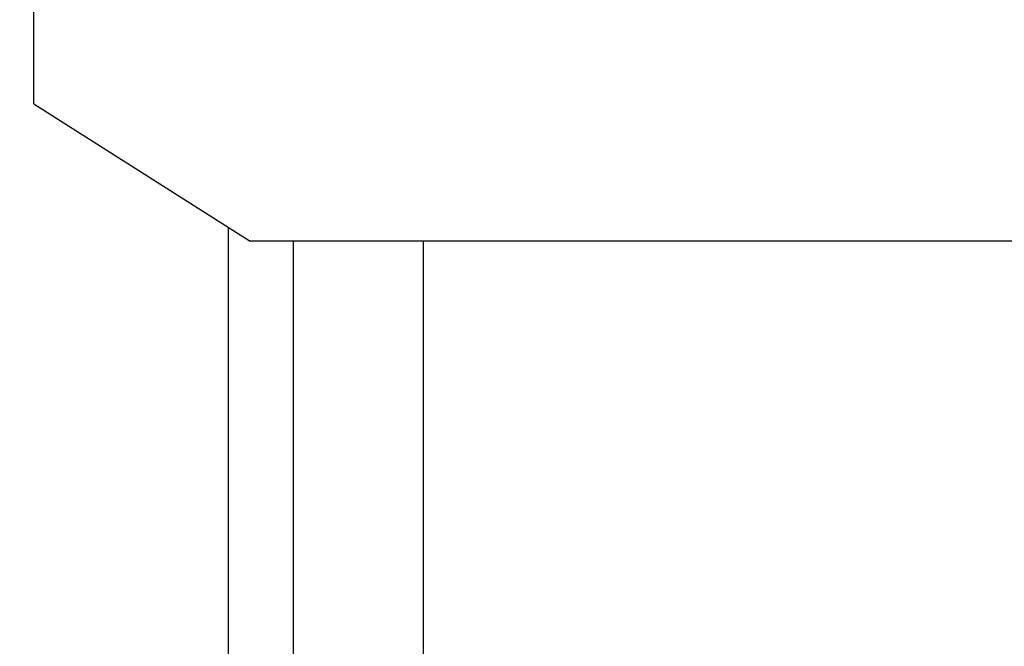
# Model space of a CAD drawing. Units: millimetres. Extents: x 0 to 594, y 0 to 420.
# Drawn here: x 408 to 413, y 314 to 317 of the extents above; entities that cross this region are included whole.
import ezdxf

# ---------------------------------------------------------------- set-up
doc = ezdxf.new("R2010")
doc.units = ezdxf.units.MM
doc.header["$LTSCALE"] = 32.67
doc.layers.get('0').update_dxf_attribs({"linetype": 'CONTINUOUS'})
doc.layers.add('SOLIDES', color=7, linetype='CONTINUOUS')
doc.styles.get("Standard").update_dxf_attribs({"font": 'txt', "width": 0.85})
doc.dimstyles.new('DIMSTYLE_1', dxfattribs={"dimtxt": 3.5, "dimasz": 3.5, "dimexe": 1.5, "dimexo": 1, "dimgap": 0.875, "dimtad": 1, "dimdec": 4, "dimlfac": 5, "dimtxsty": 'STANDARD', "dimblk": '_FILLED', "dimblk1": '_FILLED', "dimblk2": '_FILLED', "dimcen": 0.09, "dimclrt": 5, "dimadec": 0, "dimazin": 0, "dimtp": 0.0001, "dimtm": 0.0001, "dimtfac": 1, "dimtdec": 4, "dimtofl": 0, "dimtmove": 0, "dimatfit": 3, "dimldrblk": '_FILLED', "dimfxl": 1, "dimtolj": 1, "dimarcsym": 0})

# ---------------------------------------------------------------- blocks, each defined once
blk = doc.blocks.new('_FILLED')
at = {"color": 0, "linetype": 'BYBLOCK'}
blk.add_solid([(0, 0), (-1, 0.2143), (-1, -0.2143)], dxfattribs=at)
blk = doc.blocks.new('*D2')
at = {"color": 2, "linetype": 'CONTINUOUS'}
for p, q in [((389.5402, 304.4969), (389.5402, 391.8379)), ((499.5402, 304.4969), (499.5402, 391.8379)), ((389.5402, 390.3379), (444.5402, 390.3379)), ((499.5402, 390.3379), (444.5402, 390.3379))]:
    blk.add_line(p, q, dxfattribs=at)
at = {"color": 2, "linetype": 'CONTINUOUS', "xscale": 3.5, "yscale": 3.5, "zscale": 3.5, "rotation": 180}
blk.add_blockref('_FILLED', (389.5402, 390.3379), dxfattribs=at)
at = {"color": 2, "linetype": 'CONTINUOUS', "xscale": 3.5, "yscale": 3.5, "zscale": 3.5}
blk.add_blockref('_FILLED', (499.5402, 390.3379), dxfattribs=at)
at = {"color": 5, "linetype": 'CONTINUOUS', "insert": (444.5402, 394.7129), "char_height": 3.5, "width": 8.925, "attachment_point": 2, "line_spacing_factor": 0.9}
blk.add_mtext('550', dxfattribs=at)

msp = doc.modelspace()

# ---------------------------------------------------------------- linework, layer by layer
at = {"layer": 'SOLIDES', "color": 7, "linetype": 'CONTINUOUS'}
for p, q in [((408.540209, 316.512625), (408.540209, 323.1445)), ((408.540209, 316.512625), (409.540209, 315.876547)), ((425.72868, 315.876547), (409.540209, 315.876547)), ((409.740209, 299.299298), (409.740209, 315.876547))]:
    msp.add_line(p, q, dxfattribs=at)
at = {"layer": 'SOLIDES', "color": 3, "linetype": 'CONTINUOUS'}
msp.add_line((409.440209, 298.806826), (409.440209, 315.940155), dxfattribs=at)
at = {"layer": 'SOLIDES', "color": 9, "linetype": 'CONTINUOUS'}
msp.add_line((410.340209, 300.284242), (410.340209, 315.876547), dxfattribs=at)

# ---------------------------------------------------------------- dimensions: what is measured, and where the dimension line sits
at = {"color": 2, "linetype": 'CONTINUOUS'}
dim = msp.add_linear_dim(base=(389.540209, 390.337866), p1=(499.540209, 303.49694), p2=(389.540209, 303.49694), angle=180, dimstyle='DIMSTYLE_1', dxfattribs=at)
dim.commit()
dim.dimension.update_dxf_attribs({"geometry": '*D2', "text_midpoint": (444.540206, 390.337866), "dimtype": 160})

doc.saveas('drawing.dxf')
